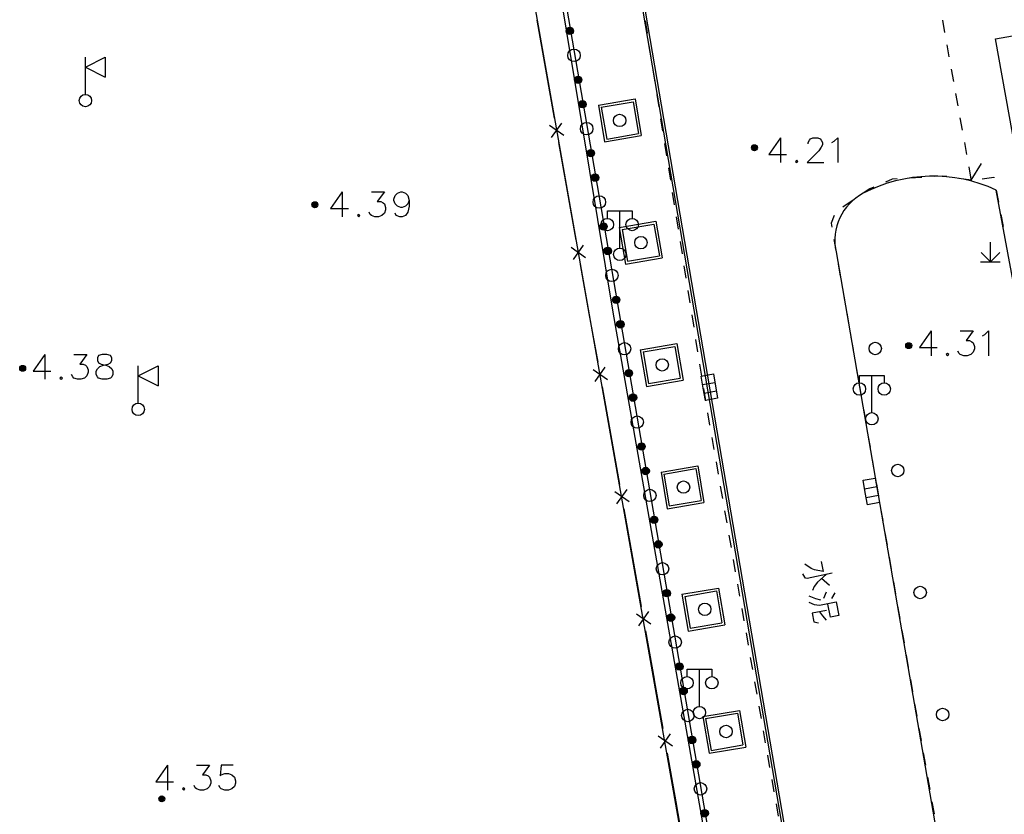
# Model space of a CAD drawing. Units: feet. Extents: x 75080 to 80500, y 84544 to 86098.
# Drawn here: x 79991 to 80030, y 85305 to 85337 of the extents above; entities that cross this region are included whole.
import ezdxf

# ---------------------------------------------------------------- set-up
doc = ezdxf.new("R2010")
doc.units = ezdxf.units.FT
doc.header["$MEASUREMENT"] = 0
for name, color, linetype in [('-000绿地', 102, 'Continuous'), ('0LS-轮廓线', 81, 'Continuous'), ('2', 7, 'Continuous')]:
    doc.layers.add(name, color=color, linetype=linetype)

msp = doc.modelspace()

# ---------------------------------------------------------------- hatches: boundary and pattern name
at = {"layer": '2', "linetype": 'Continuous'}
for points in [[(80012.9427, 85336.7942, 1), (80012.9937, 85336.4985, 1)], [(80013.2826, 85334.8233, 1), (80013.3336, 85334.5276, 1)], [(80013.4526, 85333.8378, 1), (80013.5035, 85333.5422, 1)], [(80020.5332, 85331.9382, 1), (80020.2932, 85331.9382, 1)], [(80013.7924, 85331.8669, 1), (80013.8434, 85331.5713, 1)], [(80013.9624, 85330.8814, 1), (80014.0134, 85330.5858, 1)], [(80002.8122, 85329.6392, 1), (80002.5722, 85329.6392, 1)], [(80014.3023, 85328.9105, 1), (80014.3533, 85328.6149, 1)], [(80014.4722, 85327.9251, 1), (80014.5232, 85327.6294, 1)], [(80014.8121, 85325.9542, 1), (80014.8631, 85325.6585, 1)], [(80014.982, 85324.9687, 1), (80015.033, 85324.6731, 1)], [(80026.7512, 85323.9592, 1), (80026.5112, 85323.9592, 1)], [(79990.9118, 85323.1662, 1), (79990.9118, 85322.9262, 1)], [(80015.3219, 85322.9978, 1), (80015.3729, 85322.7022, 1)], [(80015.4919, 85322.0124, 1), (80015.5429, 85321.7167, 1)], [(80015.8318, 85320.0415, 1), (80015.8827, 85319.7458, 1)], [(80016.0017, 85319.056, 1), (80016.0527, 85318.7604, 1)], [(80016.3416, 85317.0851, 1), (80016.3926, 85316.7895, 1)], [(80016.5115, 85316.0996, 1), (80016.5625, 85315.804, 1)], [(80016.8514, 85314.1287, 1), (80016.9024, 85313.8331, 1)], [(80017.0214, 85313.1433, 1), (80017.0724, 85312.8476, 1)], [(80017.3613, 85311.1724, 1), (80017.4122, 85310.8767, 1)], [(80017.5312, 85310.1869, 1), (80017.5822, 85309.8913, 1)], [(80017.8711, 85308.216, 1), (80017.9221, 85307.9204, 1)], [(80018.041, 85307.2306, 1), (80018.092, 85306.9349, 1)], [(79996.5198, 85305.8152, 1), (79996.5198, 85305.5752, 1)], [(80018.3809, 85305.2596, 1), (80018.4319, 85304.964, 1)]]:
    msp.add_hatch(color=252, dxfattribs=at).paths.add_polyline_path(points, flags=16)

# ---------------------------------------------------------------- linework, layer by layer
at = {"layer": '-000绿地'}
for points in [[(80025.7157, 85257.4292), (80026.1566, 85255.4211, -0.0375211), (80026.917, 85255.831), (80014.7237, 85325.3049), (80009.7265, 85355.4506), (80009.7265, 85355.4506, -0.0017451), (80009.477, 85355.434, -0.0347339), (80008.479, 85355.364), (80008.615, 85354.3), (80025.714, 85257.439)], [(80031.717, 85321.852), (80030.158, 85330.231, 0.2321207), (80024.802, 85330.101, 0.3391214), (80023.703, 85327.745), (80028.497, 85300.059, 0.4730852), (80030.8465, 85296.69), (80035.7425, 85297.5489), (80035.485, 85299.67), (80031.696, 85321.974)]]:
    msp.add_lwpolyline(points, format="xyb", dxfattribs=at)
at = {"layer": '0LS-轮廓线'}
for p, q in [((80009.7648, 85355.4535), (80026.8818, 85255.9584)), ((80013.2544, 85352.9785), (80028.9703, 85260.9647)), ((80013.353, 85352.9953), (80029.0689, 85260.9816)), ((80014.1208, 85333.6509), (80015.5994, 85333.9034)), ((80014.1208, 85333.6509), (80014.3733, 85332.1723)), ((80014.2362, 85333.5692), (80015.5177, 85333.788)), ((80014.2362, 85333.5692), (80014.4551, 85332.2877)), ((80015.5177, 85333.788), (80015.7365, 85332.5066)), ((80015.5994, 85333.9034), (80015.8519, 85332.4249)), ((80014.3733, 85332.1723), (80015.8519, 85332.4249)), ((80014.4551, 85332.2877), (80015.7365, 85332.5066)), ((80014.9626, 85328.7223), (80016.4412, 85328.9748)), ((80015.078, 85328.6405), (80016.3595, 85328.8594)), ((80016.3595, 85328.8594), (80016.5783, 85327.578)), ((80016.4412, 85328.9748), (80016.6937, 85327.4962)), ((80014.9626, 85328.7223), (80015.2151, 85327.2437)), ((80015.078, 85328.6405), (80015.2969, 85327.3591)), ((80015.2151, 85327.2437), (80016.6937, 85327.4962)), ((80015.2969, 85327.3591), (80016.5783, 85327.578)), ((80015.8044, 85323.7936), (80017.283, 85324.0462)), ((80017.283, 85324.0462), (80017.5355, 85322.5676)), ((80015.8044, 85323.7936), (80016.057, 85322.3151)), ((80015.9198, 85323.7119), (80017.2013, 85323.9308)), ((80015.9198, 85323.7119), (80016.1387, 85322.4305)), ((80017.2013, 85323.9308), (80017.4201, 85322.6493)), ((80016.057, 85322.3151), (80017.5355, 85322.5676)), ((80016.1387, 85322.4305), (80017.4201, 85322.6493)), ((80016.6462, 85318.865), (80018.1248, 85319.1176)), ((80016.7616, 85318.7833), (80018.0431, 85319.0022)), ((80018.0431, 85319.0022), (80018.2619, 85317.7207)), ((80018.1248, 85319.1176), (80018.3773, 85317.639)), ((80016.6462, 85318.865), (80016.8988, 85317.3864)), ((80016.7616, 85318.7833), (80016.9805, 85317.5018)), ((80016.9805, 85317.5018), (80018.2619, 85317.7207)), ((80016.8988, 85317.3864), (80018.3773, 85317.639)), ((80017.488, 85313.9364), (80018.9666, 85314.1889)), ((80018.9666, 85314.1889), (80019.2192, 85312.7103)), ((80017.488, 85313.9364), (80017.7406, 85312.4578)), ((80017.6034, 85313.8547), (80018.8849, 85314.0735)), ((80017.6034, 85313.8547), (80017.8223, 85312.5732)), ((80018.8849, 85314.0735), (80019.1037, 85312.7921)), ((80017.7406, 85312.4578), (80019.2192, 85312.7103)), ((80017.8223, 85312.5732), (80019.1037, 85312.7921)), ((80018.3298, 85309.0078), (80019.8084, 85309.2603)), ((80018.3298, 85309.0078), (80018.5824, 85307.5292)), ((80018.4452, 85308.926), (80019.7267, 85309.1449)), ((80019.7267, 85309.1449), (80019.9455, 85307.8635)), ((80019.8084, 85309.2603), (80020.061, 85307.7817)), ((80018.4452, 85308.926), (80018.6641, 85307.6446)), ((80018.5824, 85307.5292), (80020.061, 85307.7817)), ((80018.6641, 85307.6446), (80019.9455, 85307.8635))]:
    msp.add_line(p, q, dxfattribs=at)
at = {"layer": '2', "color": 252, "linetype": 'Continuous'}
for p, q in [((80012, 85335.104), (80011.649, 85337.073)), ((80016.004, 85337.046), (80016.083, 85336.553)), ((80027.988, 85337.073), (80028.077, 85336.581)), ((80016.161, 85336.059), (80016.24, 85335.565)), ((80028.166, 85336.088), (80028.255, 85335.596)), ((79993.441, 85335.186), (79994.241, 85335.586)), ((79993.441, 85334.086), (79993.441, 85335.586)), ((79994.241, 85335.586), (79994.241, 85334.786)), ((79993.441, 85335.186), (79994.241, 85334.786)), ((80012.351, 85333.135), (80012, 85335.104)), ((80016.318, 85335.071), (80016.396, 85334.577)), ((80028.343, 85335.104), (80028.432, 85334.612)), ((80016.475, 85334.084), (80016.553, 85333.59)), ((80028.521, 85334.12), (80028.609, 85333.628)), ((80012.149, 85332.845), (80012.729, 85332.441)), ((80012.237, 85332.353), (80012.641, 85332.933)), ((80016.631, 85333.096), (80016.71, 85332.602)), ((80028.698, 85333.136), (80028.787, 85332.644)), ((80012.878, 85330.182), (80012.527, 85332.151)), ((80016.788, 85332.108), (80016.866, 85331.614)), ((80028.876, 85332.152), (80028.964, 85331.66)), ((80029.151, 85330.624), (80029.569, 85331.306)), ((80016.945, 85331.121), (80017.023, 85330.627)), ((80029.053, 85331.168), (80029.142, 85330.676)), ((80027.165, 85330.743), (80026.666, 85330.711)), ((80029.151, 85330.624), (80028.656, 85330.698)), ((80013.229, 85328.213), (80012.878, 85330.182)), ((80017.102, 85330.133), (80017.18, 85329.639)), ((80030.158, 85330.231), (80030.252, 85329.74)), ((80024.39, 85329.818), (80023.978, 85329.535)), ((80014.983, 85327.889), (80014.983, 85329.389)), ((80030.347, 85329.249), (80030.441, 85328.758)), ((80017.258, 85329.145), (80017.337, 85328.651)), ((80013.115, 85327.431), (80013.519, 85328.011)), ((80017.415, 85328.158), (80017.493, 85327.664)), ((80023.617, 85328.237), (80023.703, 85327.745)), ((80029.924, 85327.337), (80029.924, 85328.137)), ((80013.027, 85327.923), (80013.607, 85327.518)), ((80029.924, 85327.337), (80029.546, 85327.714)), ((80029.924, 85327.337), (80030.304, 85327.717)), ((80013.756, 85325.259), (80013.405, 85327.228)), ((80023.789, 85327.252), (80023.874, 85326.76)), ((80029.524, 85327.337), (80030.324, 85327.338)), ((80017.572, 85327.17), (80017.65, 85326.676)), ((80017.729, 85326.182), (80017.807, 85325.689)), ((80023.96, 85326.267), (80024.045, 85325.774)), ((80014.107, 85323.291), (80013.756, 85325.259)), ((80024.131, 85325.282), (80024.217, 85324.789)), ((80017.885, 85325.195), (80017.964, 85324.701)), ((80018.042, 85324.207), (80018.12, 85323.713)), ((80024.302, 85324.296), (80024.388, 85323.804)), ((80024.473, 85323.311), (80024.559, 85322.819)), ((79995.57, 85322.742), (79996.37, 85323.142)), ((79995.57, 85321.642), (79995.57, 85323.142)), ((79996.37, 85323.142), (79996.37, 85322.342)), ((80013.905, 85323.001), (80014.485, 85322.596)), ((80013.993, 85322.508), (80014.397, 85323.088)), ((80018.199, 85323.219), (80018.277, 85322.726)), ((79995.57, 85322.742), (79996.37, 85322.342)), ((80018.324, 85322.392), (80018.817, 85322.478)), ((80025.144, 85321.263), (80025.144, 85322.763)), ((80014.634, 85320.337), (80014.283, 85322.306)), ((80018.355, 85322.232), (80018.434, 85321.738)), ((80018.384, 85322.047), (80018.877, 85322.133)), ((80024.645, 85322.326), (80024.73, 85321.833)), ((80024.816, 85321.341), (80024.901, 85320.848)), ((80018.518, 85321.245), (80018.604, 85320.753)), ((80014.985, 85318.368), (80014.634, 85320.337)), ((80018.69, 85320.26), (80018.777, 85319.768)), ((80024.987, 85320.356), (80025.073, 85319.863)), ((80018.863, 85319.275), (80018.95, 85318.783)), ((80025.158, 85319.37), (80025.244, 85318.878)), ((80014.871, 85317.586), (80015.276, 85318.166)), ((80019.036, 85318.29), (80019.122, 85317.798)), ((80024.854, 85318.19), (80025.347, 85318.276)), ((80025.33, 85318.385), (80025.415, 85317.892)), ((80014.783, 85318.078), (80015.363, 85317.674)), ((80024.914, 85317.845), (80025.407, 85317.931)), ((80015.512, 85315.415), (80015.161, 85317.384)), ((80019.209, 85317.305), (80019.295, 85316.813)), ((80025.501, 85317.4), (80025.586, 85316.907)), ((80019.382, 85316.32), (80019.468, 85315.828)), ((80025.672, 85316.415), (80025.758, 85315.922)), ((80015.863, 85313.446), (80015.512, 85315.415)), ((80019.554, 85315.335), (80019.641, 85314.843)), ((80025.843, 85315.429), (80025.929, 85314.937)), ((80019.727, 85314.35), (80019.814, 85313.858)), ((80026.014, 85314.444), (80026.1, 85313.952)), ((80019.9, 85313.365), (80019.987, 85312.873)), ((80026.186, 85313.459), (80026.271, 85312.966)), ((80015.661, 85313.156), (80016.241, 85312.751)), ((80015.749, 85312.664), (80016.154, 85313.244)), ((80020.073, 85312.38), (80020.159, 85311.888)), ((80026.357, 85312.474), (80026.443, 85311.981)), ((80020.246, 85311.396), (80020.332, 85310.903)), ((80026.528, 85311.488), (80026.614, 85310.996)), ((80018.195, 85309.421), (80018.195, 85310.921)), ((80016.737, 85308.523), (80016.39, 85310.493)), ((80020.419, 85310.411), (80020.505, 85309.918)), ((80026.699, 85310.503), (80026.785, 85310.011)), ((80020.591, 85309.426), (80020.678, 85308.933)), ((80026.871, 85309.518), (80026.956, 85309.025)), ((80016.535, 85308.233), (80017.114, 85307.828)), ((80016.621, 85307.741), (80017.027, 85308.32)), ((80020.764, 85308.441), (80020.851, 85307.948)), ((80027.043, 85308.533), (80027.13, 85308.041)), ((80017.258, 85305.568), (80016.911, 85307.538)), ((80020.937, 85307.456), (80021.023, 85306.963)), ((80027.217, 85307.548), (80027.305, 85307.056)), ((80021.11, 85306.471), (80021.196, 85305.978)), ((80027.392, 85306.564), (80027.479, 85306.071)), ((80017.605, 85303.599), (80017.258, 85305.568)), ((80021.283, 85305.486), (80021.369, 85304.993)), ((80027.567, 85305.579), (80027.654, 85305.087))]:
    msp.add_line(p, q, dxfattribs=at)
at = {"layer": '2', "color": 252, "linetype": 'Continuous', "flags": 128}
for points in [[(80032.321, 85325.635), (80032.071, 85325.587), (80030.13, 85336.329), (80034.487, 85337.094)], [(80021.458, 85332.339), (80020.986, 85331.67), (80021.703, 85331.67)], [(80021.458, 85332.339), (80021.458, 85331.339)], [(80022.584, 85332.095), (80022.584, 85332.142), (80022.631, 85332.237), (80022.679, 85332.292), (80022.773, 85332.339), (80022.962, 85332.339), (80023.057, 85332.292), (80023.104, 85332.237), (80023.159, 85332.142), (80023.159, 85332.048), (80023.104, 85331.953), (80023.009, 85331.811), (80022.537, 85331.339), (80023.206, 85331.339)], [(80023.537, 85332.142), (80023.631, 85332.197), (80023.773, 85332.339), (80023.773, 85331.339)], [(80022.12, 85331.433), (80022.072, 85331.386), (80022.12, 85331.339), (80022.167, 85331.386), (80022.12, 85331.433)], [(80028.162, 85330.771), (80027.997, 85330.796), (80027.664, 85330.775)], [(80026.167, 85330.679), (80025.966, 85330.666), (80025.692, 85330.549)], [(80029.594, 85330.687), (80030.058, 85330.753), (80030.064, 85330.722)], [(80003.796, 85330.154), (80003.324, 85329.485), (80004.041, 85329.485)], [(80003.796, 85330.154), (80003.796, 85329.154)], [(80004.969, 85330.154), (80005.497, 85330.154), (80005.206, 85329.768), (80005.347, 85329.768), (80005.442, 85329.721), (80005.497, 85329.674), (80005.544, 85329.532), (80005.544, 85329.437), (80005.497, 85329.296), (80005.395, 85329.201), (80005.253, 85329.154), (80005.111, 85329.154), (80004.969, 85329.201), (80004.922, 85329.248), (80004.875, 85329.343)], [(80006.497, 85329.815), (80006.442, 85329.674), (80006.347, 85329.579), (80006.206, 85329.532), (80006.158, 85329.532), (80006.017, 85329.579), (80005.922, 85329.674), (80005.875, 85329.815), (80005.875, 85329.863), (80005.922, 85330.012), (80006.017, 85330.107), (80006.158, 85330.154), (80006.206, 85330.154), (80006.347, 85330.107), (80006.442, 85330.012), (80006.497, 85329.815), (80006.497, 85329.579), (80006.442, 85329.343), (80006.347, 85329.201), (80006.206, 85329.154), (80006.111, 85329.154), (80005.969, 85329.201), (80005.922, 85329.296)], [(80025.232, 85330.352), (80025.058, 85330.277), (80024.802, 85330.101)], [(80004.458, 85329.248), (80004.41, 85329.201), (80004.458, 85329.154), (80004.505, 85329.201), (80004.458, 85329.248)], [(80014.483, 85329.089), (80014.483, 85329.389), (80015.483, 85329.389), (80015.483, 85329.089)], [(80023.626, 85329.204), (80023.503, 85328.895), (80023.532, 85328.73)], [(80027.534, 85324.553), (80027.062, 85323.884), (80027.779, 85323.884)], [(80027.534, 85324.553), (80027.534, 85323.553)], [(80028.707, 85324.553), (80029.235, 85324.553), (80028.944, 85324.167), (80029.085, 85324.167), (80029.18, 85324.12), (80029.235, 85324.073), (80029.282, 85323.931), (80029.282, 85323.836), (80029.235, 85323.695), (80029.133, 85323.6), (80028.991, 85323.553), (80028.849, 85323.553), (80028.707, 85323.6), (80028.66, 85323.647), (80028.613, 85323.742)], [(80029.613, 85324.356), (80029.707, 85324.411), (80029.849, 85324.553), (80029.849, 85323.553)], [(80028.196, 85323.647), (80028.148, 85323.6), (80028.196, 85323.553), (80028.243, 85323.6), (80028.196, 85323.647)], [(79991.802, 85323.605), (79991.33, 85322.936), (79992.047, 85322.936)], [(79991.802, 85323.605), (79991.802, 85322.605)], [(79992.975, 85323.605), (79993.503, 85323.605), (79993.212, 85323.219), (79993.353, 85323.219), (79993.448, 85323.172), (79993.503, 85323.125), (79993.55, 85322.983), (79993.55, 85322.888), (79993.503, 85322.747), (79993.401, 85322.652), (79993.259, 85322.605), (79993.117, 85322.605), (79992.975, 85322.652), (79992.928, 85322.699), (79992.881, 85322.794)], [(79994.117, 85323.605), (79993.975, 85323.558), (79993.928, 85323.463), (79993.928, 85323.361), (79993.975, 85323.266), (79994.07, 85323.219), (79994.259, 85323.172), (79994.401, 85323.125), (79994.503, 85323.03), (79994.55, 85322.936), (79994.55, 85322.794), (79994.503, 85322.699), (79994.448, 85322.652), (79994.306, 85322.605), (79994.117, 85322.605), (79993.975, 85322.652), (79993.928, 85322.699), (79993.881, 85322.794), (79993.881, 85322.936), (79993.928, 85323.03), (79994.023, 85323.125), (79994.164, 85323.172), (79994.353, 85323.219), (79994.448, 85323.266), (79994.503, 85323.361), (79994.503, 85323.463), (79994.448, 85323.558), (79994.306, 85323.605), (79994.117, 85323.605)], [(79992.464, 85322.699), (79992.416, 85322.652), (79992.464, 85322.605), (79992.511, 85322.652), (79992.464, 85322.699)], [(80018.756, 85322.822), (80018.928, 85321.837), (80018.436, 85321.751), (80018.35, 85322.244), (80018.264, 85322.736), (80018.756, 85322.822)], [(80024.644, 85322.463), (80024.644, 85322.763), (80025.644, 85322.763), (80025.644, 85322.463)], [(80025.286, 85318.62), (80025.458, 85317.635), (80024.966, 85317.549), (80024.88, 85318.042), (80024.794, 85318.534), (80025.286, 85318.62)], [(80023.102, 85315.255), (80023.182, 85314.863), (80022.838, 85314.921), (80022.698, 85314.982), (80022.448, 85315.148)], [(80023.542, 85314.783), (80022.538, 85314.58), (80022.471, 85314.592), (80022.439, 85314.624), (80022.361, 85314.761)], [(80023.309, 85314.736), (80022.952, 85314.421), (80022.82, 85314.254), (80022.752, 85314.087)], [(80023.438, 85314.29), (80023.111, 85314.581)], [(80023.09, 85313.702), (80022.889, 85313.75), (80022.612, 85313.86)], [(80023.305, 85314.026), (80023.19, 85313.773)], [(80023.656, 85313.995), (80023.524, 85313.764)], [(80022.61, 85313.617), (80022.818, 85313.532), (80023.029, 85313.498), (80023.703, 85313.635), (80023.815, 85313.083), (80023.484, 85313.016), (80023.377, 85313.543)], [(80023.314, 85313.288), (80022.738, 85313.172), (80022.808, 85312.829), (80022.994, 85312.79)], [(80023.318, 85312.893), (80023.168, 85313.067), (80023.045, 85313.234)], [(80016.39, 85310.493), (80016.387, 85310.511), (80016.039, 85312.461)], [(80017.695, 85310.621), (80017.695, 85310.921), (80018.695, 85310.921), (80018.695, 85310.621)], [(79996.746, 85307.047), (79996.274, 85306.378), (79996.991, 85306.378)], [(79996.746, 85307.047), (79996.746, 85306.047)], [(79997.919, 85307.047), (79998.447, 85307.047), (79998.156, 85306.661), (79998.297, 85306.661), (79998.392, 85306.614), (79998.447, 85306.567), (79998.494, 85306.425), (79998.494, 85306.33), (79998.447, 85306.189), (79998.345, 85306.094), (79998.203, 85306.047), (79998.061, 85306.047), (79997.919, 85306.094), (79997.872, 85306.141), (79997.825, 85306.236)], [(79999.392, 85307.047), (79998.919, 85307.047), (79998.872, 85306.614), (79998.919, 85306.661), (79999.061, 85306.708), (79999.203, 85306.708), (79999.345, 85306.661), (79999.447, 85306.567), (79999.494, 85306.425), (79999.494, 85306.33), (79999.447, 85306.189), (79999.345, 85306.094), (79999.203, 85306.047), (79999.061, 85306.047), (79998.919, 85306.094), (79998.872, 85306.141), (79998.825, 85306.236)], [(79997.408, 85306.141), (79997.36, 85306.094), (79997.408, 85306.047), (79997.455, 85306.094), (79997.408, 85306.141)]]:
    msp.add_lwpolyline(points, dxfattribs=at)
at = {"layer": '2', "color": 252, "linetype": 'Continuous'}
for centre, radius in [((80012.9682, 85336.6463), 0.15), ((80013.1382, 85335.6609), 0.25), ((80013.3081, 85334.6754), 0.15), ((79993.441, 85333.836), 0.25), ((80013.478, 85333.69), 0.15), ((80014.9789, 85333.0367), 0.25), ((80013.648, 85332.7045), 0.25), ((80020.4132, 85331.9382), 0.12), ((80020.4131, 85331.9381), 0.0792), ((80020.4131, 85331.9381), 0.036), ((80013.8179, 85331.7191), 0.15), ((80013.9879, 85330.7336), 0.15), ((80014.1578, 85329.7482), 0.25), ((80002.6922, 85329.6392), 0.12), ((80002.6921, 85329.6391), 0.0792), ((80002.6921, 85329.6391), 0.036), ((80014.3278, 85328.7627), 0.15), ((80014.483, 85328.839), 0.25), ((80015.483, 85328.839), 0.25), ((80015.8365, 85328.1108), 0.25), ((80014.4977, 85327.7773), 0.15), ((80014.983, 85327.639), 0.25), ((80014.6676, 85326.7918), 0.25), ((80014.8376, 85325.8064), 0.15), ((80015.0075, 85324.8209), 0.15), ((80015.1775, 85323.8355), 0.25), ((80025.283, 85323.8443), 0.25), ((80026.6312, 85323.9592), 0.12), ((80026.6311, 85323.9591), 0.0792), ((80026.6311, 85323.9591), 0.036), ((80016.694, 85323.1849), 0.25), ((79990.9118, 85323.0462), 0.12), ((79990.9119, 85323.0461), 0.0792), ((79990.9119, 85323.0461), 0.036), ((80015.3474, 85322.85), 0.15), ((80024.644, 85322.213), 0.25), ((80025.644, 85322.213), 0.25), ((80015.5174, 85321.8645), 0.15), ((79995.57, 85321.392), 0.25), ((80025.144, 85321.013), 0.25), ((80015.6873, 85320.8791), 0.25), ((80015.8573, 85319.8936), 0.15), ((80016.0272, 85318.9082), 0.15), ((80026.1885, 85318.927), 0.25), ((80017.5515, 85318.259), 0.25), ((80016.1971, 85317.9227), 0.25), ((80016.3671, 85316.9373), 0.15), ((80016.537, 85315.9518), 0.15), ((80016.707, 85314.9664), 0.25), ((80016.8769, 85313.9809), 0.15), ((80027.094, 85314.0096), 0.25), ((80018.4091, 85313.3331), 0.25), ((80017.0469, 85312.9955), 0.15), ((80017.2168, 85312.01), 0.25), ((80017.3867, 85311.0246), 0.15), ((80017.695, 85310.371), 0.25), ((80018.695, 85310.371), 0.25), ((80017.5567, 85310.0391), 0.15), ((80018.195, 85309.171), 0.25), ((80017.7266, 85309.0536), 0.25), ((80027.9995, 85309.0923), 0.25), ((80019.2666, 85308.4071), 0.25), ((80017.8966, 85308.0682), 0.15), ((80018.0665, 85307.0827), 0.15), ((80018.2365, 85306.0973), 0.25), ((79996.5198, 85305.6952), 0.12), ((79996.5199, 85305.6951), 0.0792), ((79996.5199, 85305.6951), 0.036), ((80018.4064, 85305.1118), 0.15)]:
    msp.add_circle(centre, radius, dxfattribs=at)

doc.saveas('drawing.dxf')
